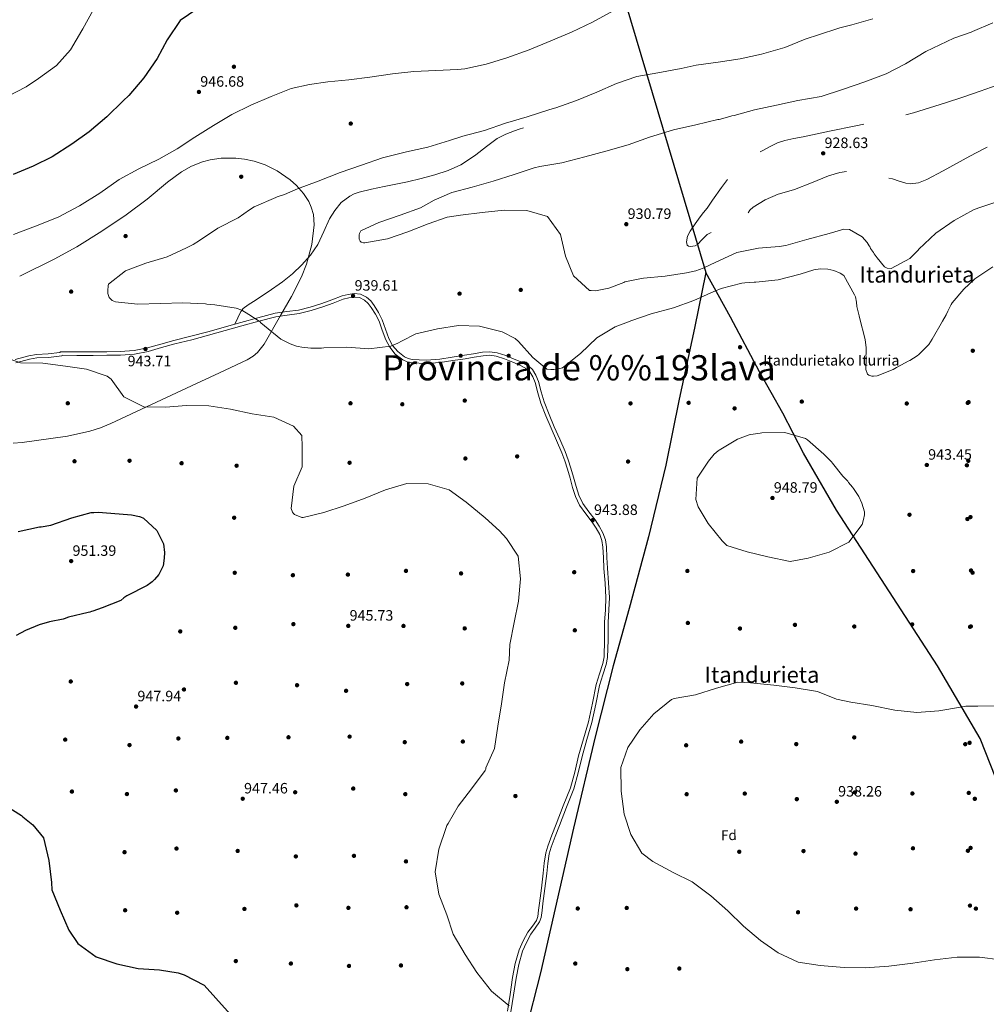
# Model space of a CAD drawing. Extents: x 559659 to 566510, y 742779 to 747468.
# Drawn here: x 562305 to 562994, y 743391 to 744094 of the extents above; entities that cross this region are included whole.
import ezdxf
from ezdxf.enums import TextEntityAlignment as Align

# ---------------------------------------------------------------- set-up
doc = ezdxf.new("R2010")
doc.units = 0
doc.header["$MEASUREMENT"] = 0
doc.linetypes.add('DGN Style 3', pattern=[107.806454, 77.00461, -30.801844])
for name, color, linetype in [('Nivel 1', 7, 'Continuous'), ('Nivel 17', 7, 'Continuous'), ('Nivel 21', 7, 'Continuous'), ('Nivel 35', 7, 'Continuous'), ('Nivel 37', 7, 'Continuous'), ('Nivel 4', 7, 'Continuous'), ('Nivel 41', 7, 'Continuous'), ('Nivel 43', 7, 'Continuous'), ('Nivel 45', 7, 'Continuous'), ('Nivel 5', 7, 'Continuous'), ('Nivel 59', 7, 'Continuous'), ('Nivel 7', 7, 'Continuous')]:
    doc.layers.add(name, color=color, linetype=linetype)
doc.styles.add('Style-arial', font='arial.shx', dxfattribs={"bigfont": 'arialbig.shx'})
doc.styles.add('Style-times', font='times.shx', dxfattribs={"bigfont": 'timesbig.shx'})

# ---------------------------------------------------------------- blocks, each defined once
blk = doc.blocks.new('5PATER_1')
at = {"layer": 'Nivel 7', "linetype": 'Continuous', "lineweight": 0}
h = blk.add_hatch(color=53, dxfattribs=at)
edge = h.paths.add_edge_path()
edge.add_ellipse((0, 0), major_axis=(-1.08389284596429, -1.122266436398515), ratio=0.9994222409660318, start_angle=0, end_angle=360)
blk = doc.blocks.new('5PERFI_3')
at = {"layer": 'Nivel 17', "linetype": 'Continuous', "lineweight": 0}
h = blk.add_hatch(color=7, dxfattribs=at)
edge = h.paths.add_edge_path()
edge.add_arc((0, 0), 1.559999998368554, 315.6075255156614, 675.6075255156613)
blk = doc.blocks.new('5PERFI_2')
at = {"layer": 'Nivel 17', "color": 7, "linetype": 'Continuous', "lineweight": 0}
blk.add_blockref('5PERFI_3', (0, 0), dxfattribs=at)
blk = doc.blocks.new('5PERFI_7')
at = {"layer": 'Nivel 17', "linetype": 'Continuous', "lineweight": 0}
h = blk.add_hatch(color=7, dxfattribs=at)
edge = h.paths.add_edge_path()
edge.add_arc((0, 0), 1.559999997231346, 315.5621656993048, 675.5621656993048)
blk = doc.blocks.new('5PERFI_6')
at = {"layer": 'Nivel 17', "color": 7, "linetype": 'Continuous', "lineweight": 0}
blk.add_blockref('5PERFI_7', (0, 0), dxfattribs=at)

msp = doc.modelspace()

# ---------------------------------------------------------------- linework, layer by layer
at = {"layer": 'Nivel 1', "color": 7, "linetype": 'Continuous', "lineweight": 30, "extrusion": (0.04366582325451719, -0.1925531341376962, 0.9803145344292595), "elevation": -117750.3350972827, "flags": 128}
msp.add_lwpolyline([(713386.481667968, 590229.5153439157), (713324.8723697588, 590227.5147582032), (713380.3055600815, 589379.4284889)], dxfattribs=at)
at = {"layer": 'Nivel 1', "color": 7, "linetype": 'Continuous', "lineweight": 30}
for points in [[(562794.2080000001, 743912.976, 935.993), (562786.247, 743873.381, 941.7520000000001), (562775.193, 743822.7039999999, 942.838), (562765.764, 743775.4709999999, 943.8720000000001), (562753.4439999999, 743724.274, 944.1170000000001), (562739.598, 743673.193, 942.259), (562728.0889999999, 743632.298, 941.859), (562715.2579999999, 743581.479, 941.897), (562699.7390000001, 743516.2749999999, 941.9300000000001), (562686.702, 743458.9709999999, 943.489), (562676.247, 743413.128, 943.7090000000001), (562665.635, 743371.2239999999, 945.748)], [(563099.067, 743398.663, 935), (563070.6599999999, 743437.5630000001, 935.32), (563039.3400000001, 743480.524, 936.977), (563016.629, 743510.3360000001, 936.724), (563008.3219999999, 743533.9099999999, 936.5690000000001), (562990.061, 743580.2820000001, 937.527), (562959.5619999999, 743632.2749999999, 940.966), (562922.2890000001, 743689.804, 941.999), (562887.4580000001, 743743.413, 945.9680000000001), (562863.905, 743784.023, 945.7280000000001), (562849.2069999999, 743812.629, 944.1320000000001), (562832.598, 743842.1089999999, 943.413), (562811.9780000001, 743881.217, 941.552), (562794.2080000001, 743912.976, 935.993)]]:
    msp.add_polyline3d(points, dxfattribs=at)
at = {"layer": 'Nivel 21', "color": 7, "linetype": 'DGN Style 3', "lineweight": 0, "extrusion": (0.02797718630362837, 0.007934906384804494, 0.9995770677177406), "elevation": 22579.80672178306, "flags": 128}
msp.add_lwpolyline([(562177.7376964069, -743725.8438250348), (562177.737696407, -743745.9946636278)], dxfattribs=at)
at = {"layer": 'Nivel 21', "color": 7, "linetype": 'DGN Style 3', "lineweight": 0}
for points in [[(562458.1510000001, 743876.1340000001, 941.621), (562460.2849999999, 743880.6200000001, 940.782), (562462.423, 743885.1140000001, 939.94), (562464.0900000001, 743887.396, 939.541), (562467.666, 743890.014, 939.193), (562471.5009999999, 743892.3940000001, 938.996), (562481.814, 743899.3570000001, 938.495), (562492.057, 743906.415, 938.01), (562499.1710000001, 743912.202, 937.672), (562505.872, 743918.534, 937.32), (562512.0719999999, 743925.524, 936.827), (562517.408, 743933.1640000001, 936.278), (562521.6359999999, 743942.227, 935.745), (562525.665, 743951.4210000001, 935.3340000000001), (562529.4299999999, 743957.439, 935.208), (562534.135, 743962.919, 935.165), (562540.0970000001, 743967.622, 935.1170000000001), (562543.375, 743969.335, 935.1030000000001), (562546.871, 743970.5190000001, 935.109), (562555.7779999999, 743972.6159999999, 935.167), (562564.717, 743974.5120000001, 935.236), (562573.0120000001, 743976.138, 935.313), (562581.3019999999, 743977.7860000001, 935.3770000000001), (562591.172, 743980.1070000001, 935.388), (562600.9680000001, 743982.784, 935.362), (562610.415, 743985.8829999999, 935.335), (562619.4839999999, 743990.0220000001, 935.306), (562624.983, 743993.379, 935.274), (562630.2550000001, 743997.038, 935.25), (562637.685, 744003.0179999999, 935.355), (562645.483, 744008.7490000001, 935.5310000000001), (562651.605, 744011.838, 935.24), (562657.8189999999, 744014.2320000001, 935.644), (562660.977, 744015.3219999999, 936.398), (562664.135, 744016.412, 937.1510000000001)], [(562301.8700000001, 743848.639, 945.3820000000001), (562311.5889999999, 743851.2039999999, 945.109), (562316.821, 743852.0830000001, 945.028), (562325.1799999999, 743852.466, 945.0160000000001), (562334.6570000001, 743853.4920000001, 944.926), (562334.9750000001, 743853.926, 944.714), (562345.395, 743853.919, 944.529), (562357.0970000001, 743853.8929999999, 944.376), (562366.7649999999, 743853.9680000001, 944.265), (562376.497, 743854.0989999999, 944.1510000000001), (562386.487, 743854.858, 944.018), (562396.3670000001, 743856.7620000001, 943.869), (562405.892, 743859.419, 943.671), (562415.2550000001, 743862.0519999999, 943.39), (562427.3200000001, 743865.088, 942.799), (562439.3999999999, 743868.22, 942.207), (562463.1810000001, 743874.9639999999, 941.489), (562475.294, 743878.314, 941.046), (562487.3049999999, 743881.514, 940.602), (562495.4890000001, 743882.706, 940.302), (562504.0079999999, 743883.7960000001, 940.038), (562512.619, 743885.9979999999, 939.934), (562521.0449999999, 743888.5700000001, 939.94), (562528.3300000001, 743891.24, 939.946), (562535.4680000001, 743893.9240000001, 939.94), (562539.477, 743895.0090000001, 939.916), (562543.321, 743895.567, 939.883), (562547.0020000001, 743895.176, 939.8430000000001), (562550.6370000001, 743893.4029999999, 939.799), (562553.3489999999, 743891.0249999999, 939.741), (562555.517, 743888.105, 939.686), (562558.4820000001, 743883.2520000001, 939.7040000000001), (562561.038, 743878.281, 939.785), (562563.396, 743871.7960000001, 939.886), (562565.831, 743864.9380000001, 940.081), (562568.6769999999, 743859.6429999999, 940.354), (562572.6699999999, 743854.774, 940.672), (562577.9709999999, 743850.723, 941.027), (562581.1300000001, 743849.3289999999, 941.207), (562584.4040000001, 743848.577, 941.376), (562594.662, 743847.977, 941.809), (562604.7649999999, 743848.7849999999, 941.996), (562613.648, 743850.1470000001, 942.0160000000001), (562622.4469999999, 743851.523, 942.01), (562628.9240000001, 743852.5789999999, 942.027), (562635.2760000001, 743853.6140000001, 941.9680000000001), (562640.058, 743853.9410000001, 941.811), (562644.7250000001, 743853.337, 941.63), (562650.6499999999, 743851.423, 941.405), (562656.622, 743848.959, 941.179), (562661.9110000001, 743846.771, 940.971), (562666.682, 743844.017, 940.841), (562668.5700000001, 743842.1980000001, 940.8480000000001), (562670.791, 743838.5989999999, 940.942), (562672.4110000001, 743834.469, 941.067), (562674.3570000001, 743827.2309999999, 941.258), (562676.5220000001, 743819.834, 941.447), (562680.121, 743810.774, 941.645), (562683.825, 743801.844, 941.841), (562687.773, 743793.0760000001, 942.206), (562691.5900000001, 743784.382, 942.7710000000001), (562693.7039999999, 743778.584, 943.289), (562695.587, 743772.665, 943.827), (562697.422, 743766.189, 944.261), (562699.2490000001, 743759.598, 944.559), (562701.365, 743753.192, 944.654), (562704.2450000001, 743746.862, 944.573), (562708.7180000001, 743740.6429999999, 944.246), (562713.25, 743734.916, 943.982), (562716.101, 743730.608, 943.993), (562718.5819999999, 743726.115, 944.01), (562720.162, 743721.6980000001, 944.015), (562720.875, 743717.064, 943.9540000000001), (562721.233, 743709.5220000001, 943.673), (562721.5970000001, 743701.821, 943.362), (562722.3459999999, 743691.324, 942.9730000000001), (562722.939, 743680.97, 942.63), (562722.631, 743672.2520000001, 942.452), (562722.0020000001, 743663.3200000001, 942.3480000000001), (562722.077, 743650.798, 942.2180000000001), (562721.7110000001, 743638.5860000001, 942.095), (562720.7760000001, 743633.828, 942.0450000000001), (562718.389, 743626.487, 941.9780000000001)], [(562718.389, 743626.487, 941.9780000000001), (562716.074, 743618.858, 941.926), (562713.358, 743605.4709999999, 942.07), (562710.4410000001, 743592.317, 942.278), (562707.027, 743580.233, 942.293), (562703.521, 743568.034, 942.25), (562700.8260000001, 743556.4380000001, 942.091), (562697.615, 743545.1799999999, 941.94), (562692.588, 743532.193, 942.0120000000001), (562687.5120000001, 743519.125, 942.376), (562684.493, 743511.355, 942.706), (562681.44, 743503.4639999999, 943.038), (562680.0360000001, 743498.6340000001, 943.227), (562679.003, 743491.3319999999, 943.51), (562678.2860000001, 743484.1810000001, 943.7570000000001), (562676.9240000001, 743473.567, 943.91), (562675.558, 743462.9169999999, 943.912), (562674.919, 743457.9140000001, 943.915), (562674.29, 743453.1599999999, 943.926), (562673.3829999999, 743450.513, 943.947), (562670.4839999999, 743446.49, 943.986), (562667.273, 743442.004, 944.024), (562663.9580000001, 743435.8870000001, 944.051), (562661.111, 743429.4950000001, 944.081), (562658.317, 743419.625, 944.292), (562656.4199999999, 743409.717, 944.672), (562654.611, 743397.604, 945.273), (562652.7309999999, 743385.587, 945.855)]]:
    msp.add_polyline3d(points, dxfattribs=at)
at = {"layer": 'Nivel 21', "color": 7, "linetype": 'Continuous', "lineweight": 0}
for points in [[(562458.1510000001, 743876.1340000001, 941.621), (562462.5050000001, 743877.369, 941.489), (562474.639, 743880.7250000001, 941.046), (562486.8019999999, 743883.9650000001, 940.602), (562495.1499999999, 743885.1810000001, 940.302), (562503.538, 743886.2550000001, 940.038), (562511.9450000001, 743888.4040000001, 939.934), (562520.25, 743890.939, 939.94), (562527.46, 743893.5819999999, 939.946), (562534.7, 743896.304, 939.94), (562538.969, 743897.46, 939.916), (562543.273, 743898.085, 939.883), (562547.703, 743897.6140000001, 939.8430000000001), (562552.033, 743895.5020000001, 939.799), (562555.196, 743892.7280000001, 939.741), (562557.5900000001, 743889.504, 939.686), (562560.662, 743884.476, 939.7040000000001), (562563.3319999999, 743879.283, 939.785), (562565.747, 743872.6410000001, 939.886), (562568.122, 743865.953, 940.081), (562570.763, 743861.04, 940.354), (562574.4180000001, 743856.5830000001, 940.672), (562579.2520000001, 743852.889, 941.027), (562581.9210000001, 743851.7110000001, 941.207), (562584.7590000001, 743851.0590000001, 941.376), (562594.635, 743850.4809999999, 941.809), (562604.476, 743851.2679999999, 941.996), (562613.2660000001, 743852.6159999999, 942.0160000000001), (562622.0530000001, 743853.99, 942.01), (562628.5220000001, 743855.0449999999, 942.027), (562634.9890000001, 743856.0989999999, 941.9680000000001), (562640.1340000001, 743856.45, 941.811), (562645.274, 743855.7849999999, 941.63), (562651.5120000001, 743853.77, 941.405), (562657.5760000001, 743851.2679999999, 941.179), (562663.0179999999, 743849.017, 940.971), (562668.1950000001, 743846.0279999999, 940.841), (562670.53, 743843.7790000001, 940.8480000000001), (562673.0349999999, 743839.72, 940.942), (562674.788, 743835.2520000001, 941.067), (562676.763, 743827.906, 941.258), (562678.8870000001, 743820.648, 941.447), (562682.436, 743811.7139999999, 941.645), (562686.118, 743802.8360000001, 941.841), (562690.0560000001, 743794.091, 942.206), (562693.9099999999, 743785.3130000001, 942.7710000000001), (562696.0689999999, 743779.3910000001, 943.289), (562697.98, 743773.3840000001, 943.827), (562699.828, 743766.8630000001, 944.261), (562701.6399999999, 743760.324, 944.559), (562703.6950000001, 743754.104, 944.654), (562706.4169999999, 743748.121, 944.573), (562710.713, 743742.148, 944.246), (562715.2749999999, 743736.3829999999, 943.982), (562718.24, 743731.9029999999, 943.993), (562720.8659999999, 743727.146, 944.01), (562722.595, 743722.314, 944.015), (562723.3640000001, 743717.314, 943.9540000000001), (562723.729, 743709.6400000001, 943.673), (562724.091, 743701.969, 943.362), (562724.8389999999, 743691.4839999999, 942.9730000000001), (562725.44, 743680.997, 942.63), (562725.1259999999, 743672.1200000001, 942.452), (562724.5009999999, 743663.24, 942.3480000000001), (562724.5760000001, 743650.7679999999, 942.2180000000001), (562724.202, 743638.3060000001, 942.095), (562723.1980000001, 743633.199, 942.0450000000001), (562720.773, 743625.7380000001, 941.9780000000001), (562718.4990000001, 743618.2450000001, 941.926), (562715.8019999999, 743604.952, 942.07), (562712.865, 743591.706, 942.278), (562709.4299999999, 743579.548, 942.293), (562705.94, 743567.406, 942.25), (562703.246, 743555.8119999999, 942.091), (562699.986, 743544.385, 941.94), (562694.9169999999, 743531.29, 942.0120000000001), (562689.841, 743518.22, 942.376), (562686.8219999999, 743510.452, 942.706), (562683.8090000001, 743502.663, 943.038), (562682.4850000001, 743498.108, 943.227), (562681.4839999999, 743491.0320000001, 943.51), (562680.7679999999, 743483.8970000001, 943.7570000000001), (562679.402, 743473.2490000001, 943.91), (562678.0360000001, 743462.6000000001, 943.912), (562677.3970000001, 743457.592, 943.915), (562676.7339999999, 743452.5860000001, 943.926), (562675.6270000001, 743449.3530000001, 943.947), (562672.513, 743445.0320000001, 943.986), (562669.395, 743440.6769999999, 944.024), (562666.2010000001, 743434.7820000001, 944.051), (562663.466, 743428.642, 944.081), (562660.75, 743419.0490000001, 944.292), (562658.8829999999, 743409.297, 944.672), (562657.081, 743397.226, 945.273), (562655.1950000001, 743385.173, 945.855)], [(562301.2220000001, 743851.0519999999, 945.3820000000001), (562311.0619999999, 743853.649, 945.109), (562316.5560000001, 743854.5719999999, 945.028), (562324.9879999999, 743854.9580000001, 945.0160000000001), (562333.2930000001, 743855.8570000001, 944.926), (562333.709, 743856.425, 944.714), (562345.399, 743856.4169999999, 944.529), (562357.0900000001, 743856.3910000001, 944.376), (562366.7379999999, 743856.466, 944.265), (562376.385, 743856.5959999999, 944.1510000000001), (562386.155, 743857.338, 944.018), (562395.794, 743859.196, 943.869), (562405.2180000001, 743861.825, 943.671), (562414.612, 743864.466, 943.39), (562426.702, 743867.5090000001, 942.799), (562438.773, 743870.638, 942.207)]]:
    msp.add_polyline3d(points, dxfattribs=at)
at = {"layer": 'Nivel 35', "color": 92, "linetype": 'DGN Style 3', "lineweight": 0}
msp.add_polyline3d([(562299.7990000001, 743791.202, 949.643), (562306.4199999999, 743791.6699999999, 949.549), (562338.709, 743796.216, 949.006), (562354.5460000001, 743799.7450000001, 948.732), (562362.2379999999, 743802.199, 948.602), (562369.7220000001, 743805.2550000001, 948.482), (562398.53, 743818.7239999999, 948.179), (562427.267, 743832.2550000001, 947.921), (562447.115, 743841.361, 947.447), (562466.9369999999, 743850.6429999999, 946.461), (562471.1159999999, 743853.209, 946.114), (562474.307, 743856.0079999999, 945.731), (562479.077, 743861.8659999999, 944.942), (562490.744, 743882.338, 942.587), (562498.537, 743895.899, 941.5), (562505.6100000001, 743910.007, 940.735), (562509.2860000001, 743919.1000000001, 940.45), (562513.034, 743933.135, 940.275), (562514.7609999999, 743947.162, 940.51), (562514.2409999999, 743954.469, 940.804), (562512.663, 743959.817, 941.058), (562510.831, 743963.7490000001, 941.255), (562507.065, 743969.5109999999, 941.544), (562502.1129999999, 743975.101, 941.801), (562497.5530000001, 743979.2380000001, 941.989), (562488.334, 743985.6470000001, 942.344), (562479.7220000001, 743989.842, 942.653), (562471.912, 743992.456, 942.918), (562464.966, 743993.9510000001, 943.143), (562458.865, 743994.665, 943.332), (562448.301, 743994.6059999999, 943.642), (562440.6140000001, 743993.4950000001, 943.851), (562435.0630000001, 743992.0760000001, 943.994), (562427.196, 743989.027, 944.1800000000001), (562420.034, 743984.899, 944.328), (562410.1270000001, 743977.486, 944.328), (562395.53, 743965.504, 943.929), (562380.4950000001, 743954.1599999999, 943.654), (562363.156, 743942.4709999999, 943.724), (562345.365, 743931.328, 943.991), (562329.2379999999, 743922.506, 944.486), (562304.5449999999, 743910.4180000001, 945.474)], dxfattribs=at)
at = {"layer": 'Nivel 4', "color": 30, "linetype": 'Continuous', "lineweight": 30, "elevation": 950, "flags": 128}
for points in [[(562449.5279999999, 744113.9099999999), (562419.1470000001, 744092.9780000001), (562409.9240000001, 744079.2450000001), (562402.5730000001, 744065.7390000001), (562393.142, 744052.003), (562382.4510000001, 744039.399), (562378.432, 744035.5050000001), (562366.686, 744024.138), (562354.2039999999, 744013.493), (562341.808, 744004.618), (562327.6429999999, 743995.6200000001), (562314.182, 743988.919), (562299.881, 743982.9380000001)], [(562303.507, 743728.1410000001), (562318.669, 743731.4240000001), (562319.814, 743731.436), (562326.6699999999, 743732.7579999999), (562341.814, 743737.811), (562355.618, 743741.6000000001), (562356.5519999999, 743741.8189999999), (562357.4890000001, 743741.828), (562360.611, 743741.862), (562375.612, 743740.7720000001), (562384.466, 743740.1370000001), (562389.996, 743738.946), (562390.8319999999, 743738.6429999999), (562392.9240000001, 743737.6240000001), (562402.4909999999, 743728.774), (562407.273, 743719.456), (562407.8600000001, 743713.217), (562407.696, 743709.0519999999), (562406.9199999999, 743703.7350000001), (562403.969, 743697.354), (562400.8829999999, 743693.8859999999), (562399.131, 743692.202), (562398.2010000001, 743691.568), (562395.6200000001, 743689.5630000001), (562381.021, 743682.226), (562378.851, 743680.7450000001), (562376.6840000001, 743678.953), (562363.52, 743673.713), (562356.8829999999, 743671.3530000001), (562355.845, 743671.1329999999), (562354.7050000001, 743670.601), (562353.46, 743670.2749999999), (562339.442, 743667.004), (562336.3319999999, 743665.8260000001), (562335.5009999999, 743665.6089999999), (562325.841, 743663.737), (562318.578, 743661.4739999999), (562308.628, 743657.517), (562302.1070000001, 743654.013)], [(562293.0800000001, 743533.4839999999), (562305.8659999999, 743525.2919999999), (562306.916, 743524.4709999999), (562313.8459999999, 743518.8189999999), (562321.5449999999, 743509.325), (562325.2550000001, 743493.23), (562327.19, 743477.6370000001), (562327.558, 743472.3319999999), (562333.541, 743457.8230000001), (562339.729, 743443.628), (562346.077, 743434.0150000001), (562359.085, 743424.4720000001), (562373.919, 743419.425), (562389.1499999999, 743416.256), (562404.462, 743415.273), (562417.6000000001, 743413.122), (562419.1669999999, 743412.619), (562421.987, 743411.712), (562436.327, 743404.2650000001), (562461.1129999999, 743376.5079999999)]]:
    msp.add_lwpolyline(points, dxfattribs=at)
at = {"layer": 'Nivel 5', "color": 30, "linetype": 'Continuous', "lineweight": 0, "flags": 128}
for points, elevation in [([(562357.216, 744100.8940000001), (562349.6610000001, 744086.97), (562348.8400000001, 744085.9199999999), (562340.8670000001, 744072.095), (562330.7849999999, 744060.9550000001), (562317.8729999999, 744051.554), (562309.297, 744045.53), (562295.8389999999, 744038.621)], 955), ([(562728.087, 744099.76), (562713.496, 744091.6950000001), (562698.3740000001, 744084.56), (562683.659, 744078.3670000001), (562668.1129999999, 744071.9569999999), (562652.3500000001, 744066.3770000001), (562637.514, 744061.848), (562622.351, 744058.564), (562617.0490000001, 744057.987), (562601.6510000001, 744057.2), (562585.9410000001, 744056.513), (562570.5519999999, 744054.996), (562554.5490000001, 744052.432), (562539.371, 744050.6059999999), (562524.396, 744049.3019999999), (562511.406, 744047.291), (562498.3200000001, 744044.446), (562484.0160000001, 744038.777), (562469.6140000001, 744032.483), (562456.048, 744025.8859999999), (562442.8090000001, 744017.9380000001), (562429.5730000001, 744009.679), (562416.9610000001, 744001.426), (562403.9240000001, 743994.0009999999), (562389.632, 743987.1880000001), (562375.453, 743979.5430000001), (562361.818, 743969.6140000001), (562347.341, 743960.6130000001), (562332.02, 743952.6429999999), (562315.8500000001, 743946.226), (562300.0930000001, 743940.1259999999)], 945), ([(562443.767, 743889.9850000001), (562438.2450000001, 743890.4469999999), (562437.098, 743890.6429999999), (562421.061, 743891.3060000001), (562405.034, 743891.0320000001), (562388.595, 743890.337), (562372.8589999999, 743892.0430000001), (562370.557, 743893.1640000001), (562368.348, 743895.327), (562367.5900000001, 743898.129), (562367.371, 743899.1680000001), (562367.3589999999, 743900.3119999999), (562367.74, 743903.6470000001), (562368.041, 743904.6910000001), (562380.119, 743914.1880000001), (562394.6340000001, 743919.6499999999), (562409.8870000001, 743924.1840000001), (562423.6610000001, 743930.784), (562428.3200000001, 743933.1229999999), (562432.871, 743935.878), (562445.996, 743944.76), (562460.3859999999, 743952.199), (562468.551, 743957.699), (562471.858, 743959.9199999999), (562487.297, 743966.6410000001), (562488.3319999999, 743967.173), (562493.5190000001, 743968.7890000001), (562502.7420000001, 743972.7380000001), (562517.567, 743978.308), (562533.325, 743984.408), (562548.5689999999, 743989.7749999999), (562563.6070000001, 743994.9299999999), (562580.7379999999, 743999.172), (562595.7960000001, 744002.4539999999), (562611.2550000001, 744007.1980000001), (562620.9010000001, 744010.423), (562636.3670000001, 744014.5419999999), (562651.406, 744019.6980000001), (562666.8670000001, 744024.2339999999), (562682.842, 744029.3999999999), (562687.3060000001, 744030.592), (562702.0320000001, 744035.7450000001), (562716.436, 744041.831), (562730.4240000001, 744047.912), (562744.943, 744052.9580000001), (562760.0090000001, 744055.5120000001), (562776.6300000001, 744058.7069999999), (562787.327, 744061.007), (562803.125, 744063.256), (562818.8189999999, 744065.504), (562834.084, 744068.8929999999), (562850.5830000001, 744073.7520000001), (562865.1980000001, 744079.5279999999), (562866.649, 744080.1680000001), (562874.119, 744082.433), (562889.885, 744087.7010000001), (562898.3970000001, 744089.977), (562913.4450000001, 744094.196)], 940), ([(562999.0970000001, 744091.264), (562984.5889999999, 744085.1769999999), (562983.6570000001, 744084.75), (562971.315, 744080.456), (562951.2239999999, 744070.771), (562936.848, 744062.0830000001), (562922.9750000001, 744054.962), (562907.736, 744049.075), (562891.868, 744043.598), (562876.7239999999, 744038.649), (562859.993, 744035.9739999999), (562844.7280000001, 744032.585), (562829.1510000001, 744029.0889999999), (562814.6200000001, 744025.1869999999), (562812.9569999999, 744024.962), (562811.5050000001, 744024.426), (562803.7220000001, 744022.2609999999), (562802.7849999999, 744022.2509999999), (562787.2110000001, 744018.547), (562771.115, 744014.9410000001), (562753.9950000001, 744009.764), (562738.855, 744004.294), (562722.875, 743999.649), (562707.824, 743995.638), (562691.631, 743991.4070000001), (562675.7339999999, 743988.6359999999), (562671.787, 743987.865), (562657.5789999999, 743982.9269999999), (562642.5360000001, 743978.1869999999), (562627.486, 743974.0719999999), (562612.956, 743970.0660000001), (562600.4180000001, 743964.729), (562590.5860000001, 743959.3160000001), (562576.071, 743953.9580000001), (562560.929, 743948.6969999999), (562548.084, 743942.835), (562547.064, 743940.8470000001), (562546.969, 743940.013), (562546.898, 743936.8900000001), (562547.537, 743935.5430000001), (562548.378, 743934.719), (562549.9439999999, 743934.3200000001), (562550.881, 743934.3300000001), (562567.192, 743937.209), (562581.713, 743942.1510000001), (562596.2250000001, 743947.8219999999), (562609.602, 743952.648), (562617.814, 743953.672), (562619.2679999999, 743953.9990000001), (562634.6540000001, 743955.828), (562650.25, 743957.4510000001), (562666.594, 743957.3119999999), (562681.2110000001, 743953.095), (562690.507, 743940.2860000001), (562694.1070000001, 743924.7110000001), (562699.773, 743910.719), (562711.229, 743900.327), (562712.3759999999, 743900.131), (562715.5020000001, 743899.852), (562725.0560000001, 743901.9310000001), (562735.7339999999, 743905.9990000001), (562736.5630000001, 743906.321), (562748.4029999999, 743908.8400000001), (562749.7550000001, 743908.959), (562765.25, 743910.372), (562780.422, 743912.719), (562787.1710000001, 743914.352), (562792.46, 743916.1769999999), (562801.4709999999, 743920.4369999999), (562816.4909999999, 743927.2579999999), (562831.9680000001, 743930.3360000001), (562846.736, 743931.534), (562851.5149999999, 743932.4169999999), (562866.4610000001, 743936.531), (562882.4439999999, 743940.969), (562892.8200000001, 743944.0970000001), (562896.8829999999, 743943.7239999999), (562905.994, 743938.5120000001), (562909.5760000001, 743934.49), (562910.9550000001, 743932.007), (562911.5900000001, 743931.077), (562911.9110000001, 743930.247), (562914.0249999999, 743927.2509999999), (562914.554, 743926.4240000001), (562916.666, 743923.5320000001), (562921.939, 743917.1340000001), (562923.8230000001, 743916.1130000001), (562926.531, 743915.9340000001), (562939.885, 743922.9450000001), (562945.8570000001, 743929.0460000001)], 935), ([(562945.8570000001, 743929.0460000001), (562946.371, 743929.676), (562958.429, 743941.0460000001), (562971.5519999999, 743950.1370000001), (562985.4180000001, 743957.882), (562989.048, 743959.1699999999), (563003.466, 743963.9029999999), (563018.196, 743968.743), (563033.5490000001, 743973.6939999999), (563037.797, 743977.5800000001), (563038.6429999999, 743978.31), (563050.5290000001, 743983.5430000001), (563064.8230000001, 743990.8330000001), (563080.041, 743997.4099999999), (563093.517, 744003.2220000001)], 935), ([(562999.2209999999, 743917.006), (562986.3, 743908.5419999999), (562978.5700000001, 743901.2779999999), (562970.2450000001, 743891.301), (562969.423, 743890.2509999999), (562966.9750000001, 743885.541), (562965.753, 743882.926), (562963.304, 743878.3200000001), (562955.841, 743865.541), (562953.3840000001, 743861.6640000001), (562946.3829999999, 743854.408), (562945.247, 743853.5630000001), (562939.869, 743850.2790000001), (562938.8330000001, 743849.747), (562931.3829999999, 743845.6089999999), (562930.45, 743845.183), (562928.071, 743843.804), (562916.669, 743839.3119999999), (562914.0700000001, 743838.9720000001), (562912.716, 743839.061), (562910.625, 743839.872), (562909.683, 743840.382), (562908.5009999999, 743843.909), (562908.6259999999, 743851.717), (562908.719, 743852.7590000001), (562908.6030000001, 743853.9029999999), (562908.8, 743854.946), (562908.6510000001, 743859.212), (562907.962, 743865.2420000001), (562904.048, 743881.0220000001), (562903.723, 743882.1640000001), (562902.0930000001, 743888.7039999999), (562901.747, 743891.8230000001), (562901.0819999999, 743895.6680000001), (562900.4410000001, 743897.2220000001), (562892.801, 743910.881), (562890.2849999999, 743912.6240000001), (562885.6840000001, 743914.5530000001), (562881.406, 743915.548), (562875.9920000001, 743915.699), (562871.3160000001, 743914.9210000001), (562861.564, 743911.7990000001), (562845.889, 743907.781), (562829.98, 743906.2590000001), (562828.835, 743906.247), (562822.179, 743905.656), (562819.996, 743905.425), (562805.1499999999, 743901.7280000001), (562800.6939999999, 743899.807), (562799.97, 743899.3829999999), (562785.6740000001, 743892.986), (562771.1570000001, 743887.7320000001), (562755.1699999999, 743883.6070000001), (562740.858, 743878.6669999999), (562739.0970000001, 743877.9199999999), (562729.6640000001, 743874.176), (562716.423, 743866.3330000001), (562704.78, 743855.176), (562692.084, 743845.0490000001), (562690.0090000001, 743844.402), (562685.7479999999, 743843.733), (562683.6669999999, 743843.7110000001), (562680.7479999999, 743844.0959999999), (562670.8759999999, 743852.3189999999), (562660.6570000001, 743863.868), (562658.1359999999, 743866.027), (562648.9269999999, 743870.6140000001), (562632.854, 743874.7110000001), (562617.8600000001, 743875.1769999999), (562602.686, 743872.9340000001), (562587.4240000001, 743869.233), (562576.966, 743864.0220000001), (562574.379, 743862.6410000001), (562569.51, 743860.4040000001), (562553.7080000001, 743858.5700000001), (562538.081, 743859.7579999999), (562521.743, 743859.3759999999), (562519.872, 743859.148), (562512.4839999999, 743858.966), (562506.021, 743859.834), (562503.413, 743860.327), (562502.162, 743860.5220000001), (562497.6699999999, 743862.0360000001), (562491.81, 743864.9920000001), (562490.9709999999, 743865.504), (562479.3160000001, 743875.061), (562476.6910000001, 743877.219), (562476.1640000001, 743877.838), (562475.4310000001, 743878.246), (562468.199, 743882.9580000001), (562463.0630000001, 743886.2339999999), (562458.9890000001, 743887.648), (562443.767, 743889.9850000001)], 940), ([(562297.744, 743851.0689999999), (562305.1089999999, 743848.493), (562320.9850000001, 743848.297), (562337.142, 743846.1780000001), (562352.1540000001, 743843.9950000001), (562366.885, 743838.9469999999), (562369.7679999999, 743837), (562378.801, 743824.396), (562393.243, 743817.1070000001), (562408.5449999999, 743817.0090000001), (562423.7309999999, 743818.1070000001), (562439.4510000001, 743817.909), (562454.9340000001, 743815.4709999999), (562470.479, 743812.149), (562486.014, 743809.764), (562500.081, 743803.459), (562505.8260000001, 743796.6499999999), (562505.9450000001, 743795.246), (562506.2609999999, 743789.993), (562506.1140000001, 743774.4299999999), (562500.2250000001, 743760.419), (562498.2579999999, 743744.6799999999), (562499.223, 743742.0360000001), (562499.962, 743741.0549999999), (562500.8030000001, 743740.284), (562505.977, 743738.2050000001), (562506.81, 743738.213), (562521.7620000001, 743741.7550000001), (562536.2309999999, 743746.54), (562551.058, 743752.058), (562565.7250000001, 743757.8870000001), (562580.925, 743762.524), (562596.179, 743762.061), (562611.057, 743757.8470000001), (562623.328, 743749.182), (562636.851, 743737.943), (562646.9550000001, 743728.5449999999), (562652.0090000001, 743723.186), (562660.263, 743710.47), (562662.098, 743694.459), (562660.5, 743678.308), (562657.433, 743663.183), (562654.476, 743647.538), (562653.9720000001, 743636.186), (562650.4990000001, 743620.1200000001), (562648.4720000001, 743605.213), (562645.8300000001, 743589.2590000001), (562643.5020000001, 743573.2050000001), (562637.2990000001, 743559.399), (562637.2039999999, 743558.565), (562636.798, 743557.6240000001), (562627.152, 743544.51), (562617.604, 743532.0220000001), (562610.3459999999, 743519.558), (562609.5279999999, 743518.1969999999), (562609.023, 743516.7339999999), (562603.774, 743501.273), (562601.031, 743485.1100000001), (562603.6980000001, 743469.212), (562609.476, 743454.388), (562613.8899999999, 743440.591), (562622.578, 743426.2150000001), (562630.939, 743413.1880000001), (562641.2790000001, 743400.078), (562653.882, 743389.49)], 945), ([(562796.152, 743778.358), (562800.159, 743783.3970000001), (562803.048, 743785.7180000001), (562803.773, 743786.142), (562816.908, 743794.088), (562825.3060000001, 743797.1950000001), (562826.3459999999, 743797.31), (562832.996, 743798.422), (562834.348, 743798.54), (562850.5830000001, 743798.817), (562865.409, 743794.602), (562866.8770000001, 743793.577), (562878.6429999999, 743783.396), (562884.01, 743777.9369999999), (562884.7490000001, 743776.9040000001), (562892.0290000001, 743767.717), (562895.6070000001, 743764.007), (562896.2409999999, 743763.1810000001), (562898.879, 743759.774), (562899.7220000001, 743758.8459999999), (562903.426, 743753.057), (562905.5590000001, 743748.291), (562907.496, 743742.274), (562907.52, 743739.9850000001), (562906.9299999999, 743736.7509999999), (562905.8230000001, 743733.2010000001), (562896.4850000001, 743720.507), (562882.2990000001, 743713.486), (562867.253, 743709.0590000001), (562854.5789999999, 743706.6340000001), (562838.514, 743710.003), (562823.6939999999, 743713.6969999999), (562809.1780000001, 743718.1229999999), (562806.02, 743721.4210000001), (562795.896, 743733.804), (562788.899, 743745.8049999999), (562787.179, 743750.9909999999), (562788.058, 743766.1980000001), (562796.152, 743778.358)], 945), ([(562771.058, 743484.7949999999), (562756.4040000001, 743492.4469999999), (562748.74, 743498.611), (562740.689, 743511.8489999999), (562735.956, 743526.267), (562733.908, 743542.692), (562733.729, 743559.5530000001), (562738.6780000001, 743573.8659999999), (562747.183, 743586.551), (562757.263, 743597.8999999999), (562769.7490000001, 743608.233), (562771.719, 743608.983), (562786.888, 743611.642), (562802.0349999999, 743616.382), (562817.0830000001, 743620.601), (562826.2490000001, 743620.074), (562842.8160000001, 743618.48), (562858.138, 743616.561), (562874.091, 743614.024), (562887.5789999999, 743608.338), (562897.8019999999, 743606.26), (562912.7110000001, 743603.9199999999), (562929.192, 743600.6599999999), (562944.9280000001, 743598.953), (562960.5290000001, 743600.159), (562976.01, 743602.8219999999), (562979.96, 743603.3840000001), (562988.3910000001, 743603.3700000001), (563004.6259999999, 743603.646)], 940), ([(563004.675, 743422.4240000001), (562989.561, 743424.3459999999), (562973.6370000001, 743424.1769999999), (562957.625, 743422.446), (562942.038, 743419.99), (562924.99, 743417.8319999999), (562908.0360000001, 743416.611), (562892.94, 743416.8670000001), (562875.959, 743418.2490000001), (562860.3189999999, 743420.685), (562845.8829999999, 743427.402), (562833.3, 743436.1159999999), (562821.118, 743446.2919999999), (562810.0700000001, 743457.4169999999), (562797.987, 743468.01), (562784.4539999999, 743477.963), (562771.058, 743484.7949999999)], 940)]:
    msp.add_lwpolyline(points, dxfattribs=dict(at, elevation=elevation))
at = {"layer": 'Nivel 5', "color": 30, "linetype": 'DGN Style 3', "lineweight": 0, "elevation": 930, "flags": 128}
msp.add_lwpolyline([(563093.1229999999, 744046.054), (563088.533, 744041.685), (563079.175, 744036.037), (563069.541, 744031.49), (563056.1089999999, 744025.817), (563042.595, 744020.379), (563023.186, 744013.5590000001), (563003.8640000001, 744006.4890000001), (562993.22, 744001.5760000001), (562982.791, 743996.22), (562973.277, 743990.939), (562963.699, 743985.557), (562952.0530000001, 743979.3389999999), (562946.091, 743977.098), (562940.064, 743976.3019999999), (562936.966, 743976.773), (562932.2990000001, 743978.3670000001), (562927.588, 743979.865), (562918.6429999999, 743981.727), (562909.646, 743983.422), (562899.7960000001, 743984.9469999999), (562894.8589999999, 743985.142), (562890.013, 743984.567), (562881.747, 743982.1130000001), (562869.6769999999, 743977.1429999999), (562857.5619999999, 743972.409), (562851.8119999999, 743970.729), (562846.044, 743969.0079999999), (562836.771, 743964.9169999999), (562828.084, 743959.605), (562825.814, 743957.5109999999), (562823.0490000001, 743953.665), (562819.96, 743950.2550000001), (562814.1470000001, 743947.1130000001), (562804.3659999999, 743943.9510000001), (562799.571, 743942.308), (562795.189, 743940.156), (562791.7239999999, 743936.6470000001), (562788.4469999999, 743933.006), (562786.6680000001, 743932.0900000001), (562783.3659999999, 743931.5249999999), (562781.95, 743931.815), (562781.0079999999, 743932.615), (562780.4210000001, 743934.919), (562781.2069999999, 743938.9639999999), (562783.1399999999, 743942.682), (562786.6329999999, 743947.76), (562790.267, 743952.7509999999), (562792.7320000001, 743955.8559999999), (562795.145, 743958.996), (562797.1259999999, 743961.7960000001), (562799.0930000001, 743964.6059999999), (562805.581, 743973.7180000001), (562812.277, 743982.702), (562816.5279999999, 743987.038), (562821.298, 743990.865), (562825.3859999999, 743994.0220000001), (562829.6129999999, 743996.99), (562835.03, 744000.2720000001), (562840.632, 744003.2479999999), (562845.4990000001, 744005.629), (562850.581, 744007.361), (562857.1510000001, 744008.645), (562863.7220000001, 744009.895), (562882.5700000001, 744013.8770000001), (562901.422, 744017.841), (562910.4890000001, 744019.5), (562919.551, 744021.2080000001), (562942.619, 744027.095), (562965.3700000001, 744034.1329999999), (562977.7919999999, 744038.1980000001), (562990.1599999999, 744042.4110000001), (562998.3, 744045.2820000001), (563006.4410000001, 744048.152), (563016.814, 744051.5150000001), (563027.1880000001, 744054.878), (563033.412, 744056.031), (563043.074, 744055.966), (563052.7280000001, 744056.19), (563059.4099999999, 744057.122), (563066.084, 744058.101), (563071.568, 744059.004), (563077.0460000001, 744059.935), (563084.956, 744060.797), (563088.929, 744060.277), (563092.882, 744058.541), (563093.01, 744058.4269999999)], dxfattribs=at)
at = {"layer": 'Nivel 59', "color": 7, "linetype": 'Continuous', "lineweight": 0}
msp.add_polyline3d([(562299.7990000001, 743791.202, 949.643), (562306.4199999999, 743791.6699999999, 949.549), (562338.709, 743796.216, 949.006), (562354.5460000001, 743799.7450000001, 948.732), (562362.2379999999, 743802.199, 948.602), (562369.7220000001, 743805.2550000001, 948.482), (562398.53, 743818.7239999999, 948.179), (562427.267, 743832.2550000001, 947.921), (562447.115, 743841.361, 947.447), (562466.9369999999, 743850.6429999999, 946.461), (562471.1159999999, 743853.209, 946.114), (562474.307, 743856.0079999999, 945.731), (562479.077, 743861.8659999999, 944.942), (562490.744, 743882.338, 942.587), (562498.537, 743895.899, 941.5), (562505.6100000001, 743910.007, 940.735), (562509.2860000001, 743919.1000000001, 940.45), (562513.034, 743933.135, 940.275), (562514.7609999999, 743947.162, 940.51), (562514.2409999999, 743954.469, 940.804), (562512.663, 743959.817, 941.058), (562510.831, 743963.7490000001, 941.255), (562507.065, 743969.5109999999, 941.544), (562502.1129999999, 743975.101, 941.801), (562497.5530000001, 743979.2380000001, 941.989), (562488.334, 743985.6470000001, 942.344), (562479.7220000001, 743989.842, 942.653), (562471.912, 743992.456, 942.918), (562464.966, 743993.9510000001, 943.143), (562458.865, 743994.665, 943.332), (562448.301, 743994.6059999999, 943.642), (562440.6140000001, 743993.4950000001, 943.851), (562435.0630000001, 743992.0760000001, 943.994), (562427.196, 743989.027, 944.1800000000001), (562420.034, 743984.899, 944.328), (562410.1270000001, 743977.486, 944.328), (562395.53, 743965.504, 943.929), (562380.4950000001, 743954.1599999999, 943.654), (562363.156, 743942.4709999999, 943.724), (562345.365, 743931.328, 943.991), (562329.2379999999, 743922.506, 944.486), (562304.5449999999, 743910.4180000001, 945.474)], dxfattribs=at)

# ---------------------------------------------------------------- block references
at = {"layer": 'Nivel 17', "color": 7, "linetype": 'Continuous', "lineweight": 0}
for name, p in [('5PERFI_2', (562457.463, 744059.987, 946.227)), ('5PERFI_2', (562540.848, 744019.3940000001, 941.4250000000001)), ('5PERFI_2', (562462.6610000001, 743981.4539999999, 942.298)), ('5PERFI_2', (562380.156, 743939.101, 941.4250000000001)), ('5PERFI_2', (562662.173, 743900.615, 937.496)), ('5PERFI_2', (562341.283, 743899.395, 940.988)), ('5PERFI_2', (562618.541, 743897.969, 937.932)), ('5PERFI_2', (562818.7039999999, 743859.7180000001, 943.171)), ('5PERFI_2', (562781.6200000001, 743857.1410000001, 943.171)), ('5PERFI_6', (562984.8319999999, 743857.196, 941.501)), ('5PERFI_2', (562338.8640000001, 743819.7010000001, 946.664)), ('5PERFI_2', (562540.6529999999, 743819.6780000001, 942.778)), ('5PERFI_2', (562577.646, 743818.9820000001, 942.3430000000001)), ('5PERFI_2', (562622.2180000001, 743821.6300000001, 942.561)), ('5PERFI_2', (562740.54, 743819.594, 943.171)), ('5PERFI_2', (562782.013, 743820.034, 942.734)), ('5PERFI_2', (562814.801, 743816.0160000001, 944.044)), ('5PERFI_2', (562862.7760000001, 743820.8910000001, 943.6080000000001)), ('5PERFI_2', (562937.703, 743819.537, 942.996)), ('5PERFI_2', (562981.21, 743819.9979999999, 941.908)), ('5PERFI_6', (562981.8559999999, 743820.4720000001, 941.835)), ('5PERFI_2', (562659.6259999999, 743781.7779999999, 942.561)), ('5PERFI_2', (562343.6699999999, 743778.274, 948.41)), ('5PERFI_2', (562382.96, 743778.6910000001, 948.41)), ('5PERFI_2', (562420.0900000001, 743776.902, 948.41)), ('5PERFI_2', (562459.4029999999, 743775.1359999999, 947.1)), ('5PERFI_2', (562540.0160000001, 743777.246, 943.213)), ('5PERFI_2', (562622.656, 743780.298, 942.561)), ('5PERFI_2', (562738.798, 743778.0989999999, 942.734)), ('5PERFI_6', (562980.6300000001, 743775.426, 940.667)), ('5PERFI_2', (562981.649, 743778.6669999999, 942.996)), ('5PERFI_2', (562939.6329999999, 743740.148, 943.213)), ('5PERFI_2', (562983.163, 743738.4340000001, 942.996)), ('5PERFI_2', (562457.6140000001, 743738.0050000001, 947.9730000000001)), ('5PERFI_6', (562981.006, 743737.067, 940.667)), ('5PERFI_2', (562458.03, 743698.7150000001, 947.9730000000001)), ('5PERFI_2', (562499.5260000001, 743696.9720000001, 946.664)), ('5PERFI_2', (562538.8160000001, 743697.389, 946.227)), ('5PERFI_2', (562580.2649999999, 743700.0120000001, 945.791)), ('5PERFI_2', (562619.578, 743698.246, 945.791)), ('5PERFI_2', (562700.341, 743699.102, 943.6080000000001)), ('5PERFI_2', (562781.104, 743699.959, 943.171)), ('5PERFI_2', (562942.2350000001, 743699.9269999999, 941.69)), ('5PERFI_2', (562983.567, 743700.365, 941.4730000000001)), ('5PERFI_6', (562984.7180000001, 743698.7409999999, 940.3340000000001)), ('5PERFI_2', (562499.896, 743662.048, 945.791)), ('5PERFI_2', (562781.497, 743662.852, 941.4250000000001)), ('5PERFI_2', (562857.9169999999, 743661.479, 943.171)), ('5PERFI_2', (562941.551, 743661.8459999999, 941.4730000000001)), ('5PERFI_2', (562419.1799999999, 743656.8260000001, 947.537)), ('5PERFI_2', (562458.4469999999, 743659.426, 946.227)), ('5PERFI_2', (562578.4990000001, 743660.699, 944.044)), ('5PERFI_2', (562622.1780000001, 743658.979, 945.791)), ('5PERFI_2', (562700.781, 743657.629, 943.6080000000001)), ('5PERFI_2', (562818.6499999999, 743658.879, 943.171)), ('5PERFI_2', (562900.2309999999, 743660.3200000001, 941.255)), ('5PERFI_2', (562982.906, 743660.1089999999, 942.3430000000001)), ('5PERFI_6', (562983.4269999999, 743660.365, 940.5)), ('5PERFI_2', (562340.9709999999, 743621.068, 948.847)), ('5PERFI_2', (562458.8640000001, 743620.1359999999, 947.1)), ('5PERFI_2', (562581.122, 743619.2490000001, 945.791)), ('5PERFI_2', (562620.412, 743619.666, 945.791)), ('5PERFI_2', (562421.8030000001, 743615.3770000001, 947.1)), ('5PERFI_2', (562502.5419999999, 743618.416, 945.791)), ('5PERFI_2', (562537.513, 743614.4210000001, 945.791)), ('5PERFI_2', (562337.0449999999, 743579.55, 948.847)), ('5PERFI_2', (562417.808, 743580.406, 948.847)), ('5PERFI_2', (562452.7320000001, 743580.7760000001, 947.537)), ('5PERFI_2', (562496.3870000001, 743581.2390000001, 945.791)), ('5PERFI_2', (562540.0430000001, 743581.702, 946.227)), ('5PERFI_2', (562579.379, 743577.753, 944.481)), ('5PERFI_2', (562620.852, 743578.193, 945.354)), ('5PERFI_2', (562819.507, 743578.1170000001, 939.2420000000001)), ('5PERFI_2', (562900.246, 743581.156, 937.932)), ('5PERFI_6', (562982.574, 743577.294, 937.165)), ('5PERFI_2', (562382.9299999999, 743575.6699999999, 949.283)), ('5PERFI_2', (562780.24, 743575.5179999999, 937.496)), ('5PERFI_2', (562858.8200000001, 743576.351, 939.678)), ('5PERFI_2', (562979.4280000001, 743576.3260000001, 937.556)), ('5PERFI_2', (562341.804, 743542.4890000001, 948.41)), ('5PERFI_2', (562416.0179999999, 743543.2760000001, 948.847)), ('5PERFI_2', (562501.1699999999, 743541.996, 946.664)), ('5PERFI_2', (562542.619, 743544.618, 947.537)), ('5PERFI_2', (562900.663, 743541.8659999999, 939.2420000000001)), ('5PERFI_2', (562981.9720000001, 743541.544, 937.9920000000001)), ('5PERFI_2', (562381.1170000001, 743540.723, 947.9730000000001)), ('5PERFI_2', (562579.773, 743540.646, 946.664)), ('5PERFI_2', (562658.375, 743539.297, 943.171)), ('5PERFI_2', (562780.611, 743540.5930000001, 938.8050000000001)), ('5PERFI_2', (562822.0830000001, 743541.033, 939.2420000000001)), ('5PERFI_2', (562859.237, 743537.061, 939.678)), ('5PERFI_2', (562941.7280000001, 743541.1170000001, 937.9920000000001)), ('5PERFI_6', (562986.3019999999, 743537.3, 936.664)), ('5PERFI_2', (562416.4580000001, 743501.8030000001, 948.41)), ('5PERFI_2', (562460.1370000001, 743500.0830000001, 947.537)), ('5PERFI_2', (562818.1570000001, 743499.514, 939.678)), ('5PERFI_2', (562863.996, 743500, 940.552)), ('5PERFI_2', (562942.1429999999, 743501.96, 939.0790000000001)), ('5PERFI_2', (562981.3230000001, 743500.2, 937.774)), ('5PERFI_6', (562983.31, 743502.243, 936.831)), ('5PERFI_2', (562379.3740000001, 743499.227, 948.41)), ('5PERFI_2', (562501.656, 743496.158, 948.41)), ('5PERFI_2', (562543.128, 743496.5970000001, 945.791)), ('5PERFI_2', (562580.2820000001, 743492.625, 944.917)), ('5PERFI_2', (562901.1259999999, 743498.2110000001, 938.8050000000001)), ('5PERFI_2', (562379.814, 743457.754, 947.537)), ('5PERFI_2', (562464.942, 743458.6570000001, 948.41)), ('5PERFI_2', (562502.0260000001, 743461.233, 948.41)), ('5PERFI_2', (562539.156, 743459.4439999999, 947.9730000000001)), ('5PERFI_2', (562580.629, 743459.8840000001, 945.791)), ('5PERFI_2', (562702.8870000001, 743458.997, 942.734)), ('5PERFI_2', (562737.8119999999, 743459.368, 943.171)), ('5PERFI_2', (562901.5430000001, 743458.9210000001, 938.8050000000001)), ('5PERFI_2', (562940.4299999999, 743458.4299999999, 938.427)), ('5PERFI_2', (562982.8260000001, 743461.0549999999, 939.514)), ('5PERFI_6', (562987.071, 743458.9140000001, 938.666)), ('5PERFI_2', (562416.9439999999, 743455.9650000001, 948.847)), ('5PERFI_2', (562860.0930000001, 743456.2990000001, 938.8050000000001)), ('5PERFI_2', (562458.787, 743421.48, 948.41)), ('5PERFI_2', (562498.1000000001, 743419.7139999999, 947.9730000000001)), ('5PERFI_2', (562539.5959999999, 743417.9709999999, 949.283)), ('5PERFI_2', (562576.703, 743418.365, 947.1)), ('5PERFI_2', (562701.121, 743419.6840000001, 942.298)), ('5PERFI_2', (562738.2749999999, 743415.712, 942.734)), ('5PERFI_2', (562775.382, 743416.1059999999, 943.6080000000001))]:
    msp.add_blockref(name, p, dxfattribs=at)
at = {"layer": 'Nivel 7', "color": 53, "linetype": 'Continuous', "lineweight": 0}
for p in [(562432.4990000001, 744041.9480000001, 946.681), (562878.065, 743998.1610000001, 928.628), (562737.5279999999, 743947.55, 930.789), (562542.5009999999, 743896.342, 939.6080000000001), (562394.362, 743858.462, 943.714), (562952.033, 743775.6529999999, 943.448), (562841.8600000001, 743752.0860000001, 948.792), (562713.53, 743736.185, 943.88), (562341.3090000001, 743707.01, 951.386), (562539.067, 743660.7720000001, 945.727), (562387.639, 743603.1599999999, 947.938), (562463.7479999999, 743537.369, 947.456), (562887.7790000001, 743535.185, 938.261)]:
    msp.add_blockref('5PATER_1', p, dxfattribs=at)

# ---------------------------------------------------------------- texts
at = {"layer": 'Nivel 37', "color": 92, "linetype": 'Continuous', "lineweight": 0, "style": 'Style-arial'}
msp.add_text('Fd', height=6.999989999999999, rotation=0.60759998750357, dxfattribs=at).set_placement((562810.7565497188, 743511.3080998175, 939.463), align=Align.MIDDLE_CENTER)
at = {"layer": 'Nivel 41', "color": 7, "linetype": 'Continuous', "lineweight": 0, "style": 'Style-arial'}
for s, p in [('946.68', (562433.46, 744045.6980000001, 946.681)), ('928.63', (562879.0260000001, 744001.9110000001, 928.628)), ('930.79', (562738.49, 743951.3, 930.789)), ('939.61', (562543.604, 743900.092, 939.6080000000001)), ('943.71', (562381.564, 743846.111, 943.714)), ('943.45', (562952.994, 743779.4029999999, 943.448)), ('948.79', (562842.8219999999, 743755.8360000001, 948.792)), ('943.88', (562714.4920000001, 743739.935, 943.88)), ('951.39', (562342.27, 743710.76, 951.386)), ('945.73', (562540.0279999999, 743664.5220000001, 945.727)), ('947.94', (562388.6000000001, 743606.9099999999, 947.938)), ('947.46', (562464.71, 743541.119, 947.456)), ('938.26', (562888.74, 743538.935, 938.261))]:
    msp.add_text(s, height=7.5, dxfattribs=at).set_placement(p)
at = {"layer": 'Nivel 43', "color": 4, "linetype": 'Continuous', "lineweight": 0, "style": 'Style-times'}
msp.add_text('Itandurietako Iturria', height=7.5, dxfattribs=at).set_placement((562835.2779999999, 743846.6229999999, 940))
at = {"layer": 'Nivel 45', "color": 7, "linetype": 'Continuous', "lineweight": 0, "style": 'Style-times'}
for p in [(562945.0461106328, 743911.601001, 936.361), (562834.3871106328, 743625.899001, 940.5500000000001)]:
    msp.add_text('Itandurieta', height=11.500002, dxfattribs=at).set_placement(p, align=Align.MIDDLE_CENTER)
msp.add_text('Provincia de %%193lava', height=18, dxfattribs=at).set_placement((562563.183, 743836.0349999999, 965))

doc.saveas('drawing.dxf')
